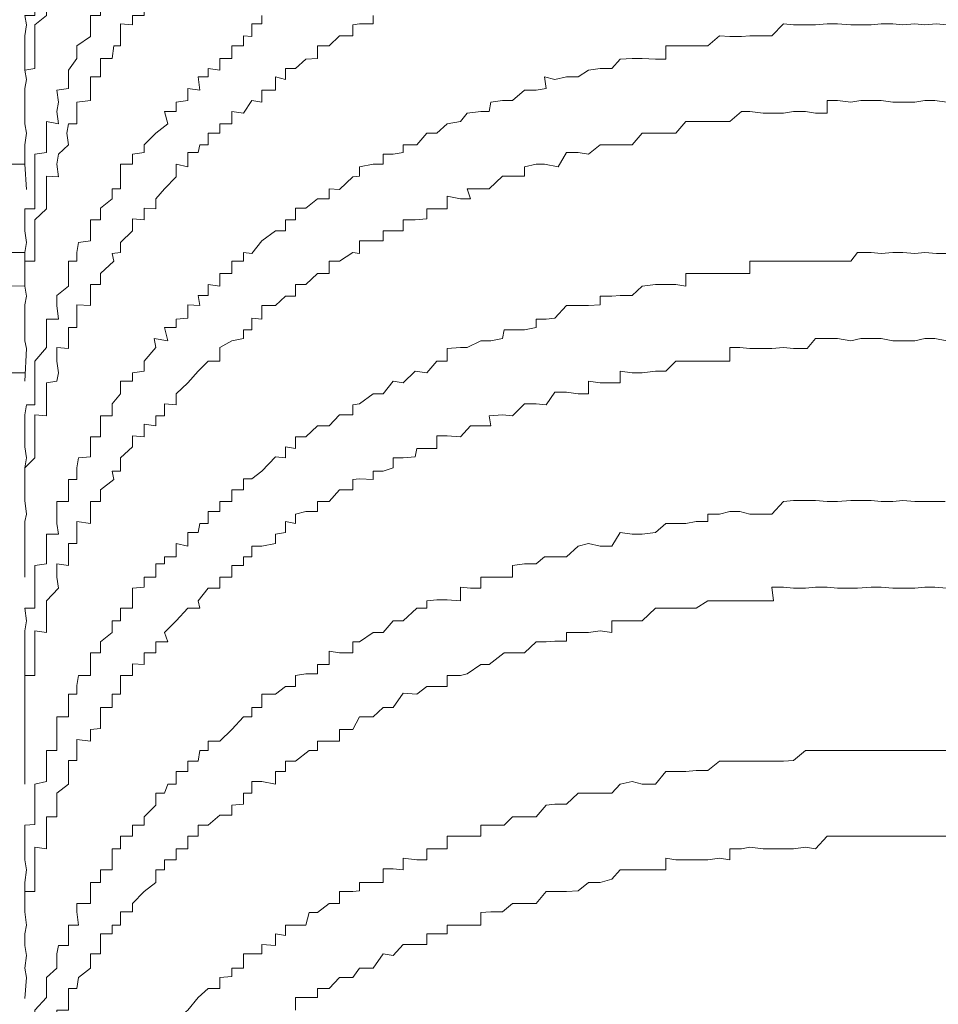
# Model space of a CAD drawing. Units: inches. Extents: x -1111 to 2748, y -1336 to 870.
# Drawn here: x -802 to -794, y 35 to 44 of the extents above; entities that cross this region are included whole.
import ezdxf

# ---------------------------------------------------------------- set-up
doc = ezdxf.new("R2010")
doc.units = ezdxf.units.IN
doc.header["$MEASUREMENT"] = 0
doc.layers.add('图层 1', color=7, linetype='Continuous')

msp = doc.modelspace()

# ---------------------------------------------------------------- linework, layer by layer
at = {"layer": '图层 1', "color": 7, "lineweight": 9}
for points in [[(-800.718, 44.7971), (-800.7935, 44.7971), (-800.7935, 44.6913), (-800.7935, 44.5856), (-800.8993, 44.5856), (-800.8993, 44.4949), (-801.005, 44.5025), (-801.005, 44.3967), (-801.1108, 44.3211), (-801.1108, 44.2154), (-801.1863, 44.2003), (-801.1863, 44.1096), (-801.1863, 44.0114), (-801.2921, 44.0114), (-801.2921, 43.9056), (-801.3828, 43.9056), (-801.3828, 43.8301), (-801.3828, 43.7168)], [(-800.4158, 44.5856), (-800.4158, 44.4949), (-800.5064, 44.4949), (-800.5064, 44.4118), (-800.6122, 44.3967), (-800.6122, 44.3211), (-800.718, 44.3211), (-800.718, 44.2003), (-800.7935, 44.2003), (-800.7935, 44.1096), (-800.8993, 44.0114), (-800.8993, 43.9056), (-801.005, 43.9056), (-801.005, 43.8226)], [(-801.5792, 44.5025), (-801.6849, 44.5025), (-801.6698, 44.3967), (-801.6849, 44.3211), (-801.6849, 44.2003), (-801.7756, 44.2003), (-801.7756, 44.1096), (-801.7756, 44.0114), (-801.7756, 43.9056), (-801.8814, 43.8226), (-801.8814, 43.7243), (-801.8814, 43.6337), (-801.8814, 43.5204), (-801.8814, 43.4297), (-801.972, 43.4146), (-801.9569, 43.3315), (-801.972, 43.2484), (-801.972, 43.1275), (-801.972, 43.0444)], [(-801.8814, 44.1021), (-801.8814, 44.0114), (-801.8814, 43.9056), (-801.972, 43.9056), (-801.9569, 43.8226), (-801.972, 43.7243), (-801.972, 43.6337), (-801.972, 43.5204), (-801.972, 43.4146), (-801.9569, 43.3315), (-801.972, 43.2484), (-801.972, 43.1275), (-801.972, 43.0444)], [(-798.8445, 43.9056), (-798.8445, 43.8301), (-798.9653, 43.8301), (-799.0258, 43.8226), (-799.0258, 43.7243), (-799.1466, 43.7243), (-799.2373, 43.6337), (-799.3431, 43.6337), (-799.3431, 43.5204), (-799.4488, 43.5128), (-799.5395, 43.4297), (-799.6301, 43.4297), (-799.6301, 43.3315), (-799.7208, 43.3542), (-799.7208, 43.2333), (-799.8417, 43.2333), (-799.8417, 43.1275), (-799.9323, 43.1426), (-800.0079, 43.0293)], [(-799.8417, 43.9056), (-799.8417, 43.8301), (-799.9323, 43.8301), (-799.9323, 43.7168), (-800.0079, 43.7243), (-800.0079, 43.6337)], [(-801.005, 43.8226), (-801.1108, 43.8301), (-801.1108, 43.7243), (-801.1108, 43.6337), (-801.1712, 43.6337), (-801.1863, 43.5204)], [(-793.6923, 43.8226), (-793.783, 43.8301), (-793.8887, 43.8226), (-793.9794, 43.8301), (-794.0852, 43.8226), (-794.1758, 43.8301), (-794.2816, 43.8301), (-794.3722, 43.8226), (-794.4629, 43.8226), (-794.5535, 43.8226), (-794.6744, 43.8301), (-794.7651, 43.8301), (-794.8708, 43.8226), (-794.9464, 43.8226), (-795.0672, 43.8226), (-795.1579, 43.8301), (-795.2637, 43.7243), (-795.3392, 43.7243), (-795.4601, 43.7243), (-795.5356, 43.7168), (-795.6414, 43.7168), (-795.732, 43.7243), (-795.8378, 43.6337), (-795.9436, 43.6337), (-796.0342, 43.6337), (-796.1249, 43.6337), (-796.2155, 43.6337), (-796.2155, 43.5128), (-796.3062, 43.5128), (-796.427, 43.5204), (-796.5177, 43.5204), (-796.6235, 43.5128), (-796.699, 43.4297), (-796.8048, 43.4297), (-796.9105, 43.4146), (-797.0012, 43.3542), (-797.1069, 43.3542), (-797.2127, 43.3315), (-797.3034, 43.3542), (-797.2882, 43.2484), (-797.3789, 43.2333), (-797.4847, 43.2333), (-797.5904, 43.1426), (-797.6811, 43.1426), (-797.7868, 43.1275), (-797.8019, 43.0444), (-797.8775, 43.0444), (-797.9984, 43.0293), (-798.0588, 42.9538), (-798.1797, 42.9311), (-798.2703, 42.848), (-798.361, 42.848), (-798.4516, 42.7423), (-798.5725, 42.7423), (-798.5725, 42.6743), (-798.6632, 42.6592), (-798.7538, 42.6592), (-798.7538, 42.5685), (-798.8445, 42.5685), (-798.9653, 42.5458), (-798.9653, 42.4627), (-799.0258, 42.4552), (-799.1466, 42.3419), (-799.2373, 42.3494), (-799.2373, 42.2588), (-799.3431, 42.2588), (-799.4488, 42.1757), (-799.5395, 42.1757), (-799.5395, 42.0699), (-799.6301, 42.0699), (-799.6301, 41.9717), (-799.7208, 41.9717), (-799.8417, 41.8811), (-799.9323, 41.7677), (-800.0079, 41.7753), (-800.0079, 41.6997)], [(-801.3828, 43.7168), (-801.5036, 43.6337)], [(-801.5036, 43.6337), (-801.5036, 43.5204)], [(-800.0079, 43.6337), (-800.1136, 43.6337), (-800.1136, 43.5204), (-800.2194, 43.5204), (-800.2194, 43.4146), (-800.3251, 43.4297), (-800.3251, 43.3542), (-800.4158, 43.3542), (-800.4007, 43.2333), (-800.5064, 43.2484), (-800.5064, 43.1426), (-800.6122, 43.1275), (-800.6122, 43.0444)], [(-801.5036, 43.5204), (-801.5792, 43.4146), (-801.5792, 43.3542), (-801.5792, 43.2484), (-801.6849, 43.2333), (-801.6698, 43.1275), (-801.6849, 43.0444), (-801.6698, 42.9311), (-801.7756, 42.9538), (-801.7756, 42.848), (-801.7756, 42.7423), (-801.7756, 42.6743), (-801.8814, 42.6592), (-801.8814, 42.5685)], [(-801.1863, 43.5204), (-801.2921, 43.5204), (-801.2921, 43.4297), (-801.2921, 43.3542), (-801.3828, 43.3542), (-801.3828, 43.2333), (-801.3828, 43.1426), (-801.5036, 43.1275), (-801.5036, 43.0444)], [(-793.6923, 43.1275), (-793.7981, 43.1426), (-793.8887, 43.1426), (-793.9794, 43.1275), (-794.0852, 43.1275), (-794.1758, 43.1275), (-794.2816, 43.1426), (-794.3722, 43.1426), (-794.4629, 43.1426), (-794.5535, 43.1275), (-794.6744, 43.1426), (-794.7651, 43.1426), (-794.7651, 43.0293), (-794.8708, 43.0293), (-794.9615, 43.0444), (-795.0672, 43.0444), (-795.1579, 43.0293), (-795.2485, 43.0293), (-795.3392, 43.0293), (-795.4601, 43.0444), (-795.5356, 43.0444), (-795.6414, 42.9538), (-795.732, 42.9538), (-795.8378, 42.9538), (-795.9284, 42.9538), (-796.0342, 42.9538), (-796.1249, 42.848), (-796.2155, 42.848), (-796.3062, 42.848), (-796.427, 42.848), (-796.5177, 42.7423), (-796.6235, 42.7423), (-796.699, 42.7423), (-796.8048, 42.7423), (-796.9105, 42.6592), (-797.0012, 42.6743), (-797.1069, 42.6743), (-797.1825, 42.5458), (-797.3034, 42.5685), (-797.3789, 42.5685), (-797.4847, 42.5458), (-797.4847, 42.4627), (-797.5904, 42.4627), (-797.6811, 42.4627), (-797.8019, 42.3494), (-797.8775, 42.3494)], [(-801.972, 43.0444), (-801.972, 42.9311), (-801.9569, 42.848), (-801.972, 42.7423)], [(-801.972, 43.0444), (-801.972, 42.9311), (-801.9569, 42.848), (-801.972, 42.7423)], [(-801.5036, 43.0444), (-801.5036, 42.9311), (-801.5792, 42.9311)], [(-800.6122, 43.0444), (-800.718, 43.0444), (-800.6878, 42.9311), (-800.7935, 42.848), (-800.8993, 42.7423), (-800.8993, 42.6743), (-801.005, 42.6592), (-801.005, 42.5685), (-801.1108, 42.5685), (-801.1108, 42.4552), (-801.1108, 42.3494), (-801.1863, 42.3494), (-801.1863, 42.2588), (-801.2921, 42.1757), (-801.2921, 42.0699), (-801.3828, 42.0699)], [(-800.0079, 43.0293), (-800.1136, 43.0444), (-800.1136, 42.9311), (-800.2194, 42.9311), (-800.2194, 42.848)], [(-801.5792, 42.9311), (-801.5943, 42.848), (-801.5792, 42.7423), (-801.6698, 42.6592), (-801.6849, 42.5685), (-801.6698, 42.4552), (-801.7756, 42.4627), (-801.7756, 42.3494), (-801.7756, 42.2588), (-801.7756, 42.1681), (-801.8814, 42.0699), (-801.8814, 41.9717), (-801.8814, 41.8659), (-801.8814, 41.7753), (-801.8814, 41.6997), (-801.972, 41.6997), (-801.972, 41.5864), (-801.972, 41.4731), (-801.9569, 41.3825), (-801.972, 41.3069), (-801.972, 41.1785), (-801.972, 41.1029)], [(-800.2194, 42.848), (-800.3251, 42.848), (-800.3251, 42.7423), (-800.4007, 42.7423), (-800.4158, 42.6743), (-800.5064, 42.6743), (-800.5064, 42.5458), (-800.6122, 42.5685), (-800.6122, 42.4552), (-800.718, 42.3494), (-800.7935, 42.2588), (-800.7935, 42.1681), (-800.8993, 42.1757)], [(-801.972, 42.7423), (-801.972, 42.6592), (-801.972, 42.5685)], [(-894.1515, 42.5685), (-801.972, 42.5685)], [(-801.972, 42.5685), (-801.9569, 42.3419)], [(-801.8814, 42.5685), (-801.8814, 42.4627), (-801.8814, 42.3419), (-801.8814, 42.2814), (-801.8814, 42.1681), (-801.972, 42.1681), (-801.972, 42.0775), (-801.972, 41.9717), (-801.9569, 41.8659), (-801.972, 41.7753), (-801.972, 41.6997), (-801.972, 41.5864), (-801.972, 41.4731), (-801.9569, 41.3825), (-801.972, 41.3069)], [(-797.8775, 42.3494), (-797.9984, 42.3494), (-797.9681, 42.2588), (-798.0588, 42.2588), (-798.1797, 42.2814), (-798.1797, 42.1681), (-798.2703, 42.1681), (-798.361, 42.1681), (-798.361, 42.0775), (-798.4667, 42.0699), (-798.5725, 42.0699), (-798.5725, 41.9717), (-798.6632, 41.9717), (-798.7538, 41.9717), (-798.7538, 41.8811), (-798.8445, 41.8811), (-798.9653, 41.8811), (-798.9653, 41.7677), (-799.0258, 41.7753), (-799.1466, 41.6997), (-799.2373, 41.6997), (-799.2373, 41.5864), (-799.3431, 41.5864), (-799.4488, 41.4882), (-799.5395, 41.4882), (-799.5395, 41.3825), (-799.6301, 41.3825), (-799.7208, 41.2994), (-799.8417, 41.2994), (-799.8417, 41.1785), (-799.9323, 41.186)], [(-800.8993, 42.1757), (-800.8993, 42.0699), (-801.005, 42.0775), (-801.005, 41.9717), (-801.1108, 41.8659), (-801.1108, 41.7753), (-801.1863, 41.7677)], [(-801.3828, 42.0699), (-801.3828, 41.9717)], [(-801.3828, 41.9717), (-801.3828, 41.8811), (-801.4885, 41.8659), (-801.5036, 41.7753)], [(-901.7362, 41.7753), (-801.972, 41.7753)], [(-801.5036, 41.7753), (-801.5036, 41.6997), (-801.5792, 41.6997), (-801.5792, 41.5864), (-801.5792, 41.4731), (-801.6849, 41.39), (-801.6849, 41.2994), (-801.6698, 41.1785), (-801.7756, 41.1785), (-801.7756, 41.0803), (-801.7756, 41.0047), (-801.7756, 40.9216), (-801.8814, 40.8008)], [(-801.1863, 41.7677), (-801.1712, 41.6997), (-801.2921, 41.5864), (-801.2921, 41.4882), (-801.3828, 41.4882), (-801.3828, 41.39), (-801.3828, 41.2994), (-801.5036, 41.3069), (-801.5036, 41.1785)], [(-793.5866, 41.7677), (-793.783, 41.7677), (-793.8887, 41.7753), (-793.9794, 41.7677), (-794.0852, 41.7753), (-794.1758, 41.7753), (-794.2816, 41.7677), (-794.3722, 41.7753), (-794.4931, 41.7753), (-794.5535, 41.6997), (-794.7651, 41.6997), (-794.8708, 41.6997), (-794.9615, 41.6997), (-795.0672, 41.6997), (-795.1579, 41.6997), (-795.2637, 41.6997), (-795.3392, 41.6997), (-795.4601, 41.6997), (-795.4601, 41.5864), (-795.5507, 41.5864), (-795.6414, 41.5864), (-795.732, 41.5864), (-795.8378, 41.5864), (-795.9284, 41.5864), (-796.0342, 41.5864), (-796.0342, 41.4731), (-796.1249, 41.4882), (-796.2155, 41.4882), (-796.3062, 41.4882), (-796.427, 41.4731), (-796.5177, 41.39), (-796.6235, 41.39), (-796.699, 41.3825), (-796.8048, 41.3825), (-796.8048, 41.3069), (-796.9105, 41.2994), (-797.0012, 41.2994), (-797.1069, 41.2994), (-797.2127, 41.186), (-797.2882, 41.1785), (-797.3789, 41.1785), (-797.3789, 41.1029), (-797.4847, 41.0803), (-797.5904, 41.0803), (-797.666, 41.0803), (-797.6811, 41.0047), (-797.7868, 40.9821), (-797.8775, 40.9821), (-797.9984, 40.9216), (-798.0588, 40.9216), (-798.1797, 40.9141), (-798.1797, 40.8008), (-798.2703, 40.8008), (-798.361, 40.695), (-798.4667, 40.7101), (-798.5725, 40.6044), (-798.6632, 40.6195), (-798.7538, 40.5061), (-798.8445, 40.5061), (-798.9653, 40.4155), (-799.0258, 40.4079), (-799.0258, 40.3173), (-799.1466, 40.3173), (-799.2373, 40.2191), (-799.3431, 40.2191), (-799.4488, 40.1209), (-799.5395, 40.1209), (-799.5395, 40.0151), (-799.6301, 40.0302), (-799.6301, 39.932), (-799.7208, 39.9396), (-799.8417, 39.8111), (-799.9323, 39.7431), (-800.0079, 39.7431), (-800.0079, 39.6449)], [(-800.0079, 41.6997), (-800.1136, 41.6997), (-800.1136, 41.5864), (-800.2194, 41.5864), (-800.2194, 41.4731), (-800.3251, 41.4882), (-800.3251, 41.39), (-800.4158, 41.39), (-800.4007, 41.2994), (-800.5064, 41.3069)], [(-812.654, 41.4882), (-801.972, 41.4731)], [(-801.972, 41.3069), (-801.972, 41.1785), (-801.972, 41.1029)], [(-800.5064, 41.3069), (-800.5064, 41.186), (-800.6122, 41.1785), (-800.6122, 41.1029), (-800.718, 41.1029), (-800.6878, 40.9821), (-800.8086, 41.0047), (-800.7935, 40.9216), (-800.8993, 40.8008), (-800.8993, 40.7101), (-801.005, 40.695), (-801.005, 40.6195), (-801.1108, 40.6195), (-801.1108, 40.5061), (-801.1863, 40.4155), (-801.1863, 40.3097), (-801.2921, 40.3097), (-801.2921, 40.2191)], [(-801.5036, 41.1785), (-801.5036, 41.1029), (-801.5792, 41.1029), (-801.5792, 40.9821), (-801.5792, 40.9141), (-801.6849, 40.9216), (-801.6849, 40.8008)], [(-799.9323, 41.186), (-799.9323, 41.0803), (-800.0079, 41.0803), (-800.0079, 41.0047), (-800.1136, 40.9821)], [(-801.972, 41.1029), (-801.972, 40.9821), (-801.9569, 40.9141)], [(-800.1136, 40.9821), (-800.2194, 40.9216), (-800.2194, 40.8008), (-800.3251, 40.8008), (-800.4158, 40.7101), (-800.5064, 40.6044), (-800.6122, 40.5061), (-800.6122, 40.4079), (-800.718, 40.4155), (-800.718, 40.3097), (-800.7935, 40.3097)], [(-793.6923, 40.9821), (-793.7981, 41.0047), (-793.8887, 41.0047), (-793.9794, 40.9821), (-794.0852, 40.9821), (-794.1758, 40.9821), (-794.2816, 41.0047), (-794.3722, 41.0047), (-794.4629, 41.0047), (-794.5535, 40.9821), (-794.6744, 41.0047), (-794.7651, 41.0047), (-794.8708, 41.0047), (-794.9464, 40.9141), (-795.0672, 40.9141), (-795.1579, 40.9216), (-795.2637, 40.9141), (-795.3392, 40.9141), (-795.4601, 40.9141), (-795.5507, 40.9216), (-795.6414, 40.9216), (-795.6414, 40.8008), (-795.732, 40.8008), (-795.8378, 40.8008), (-795.9436, 40.8008), (-796.0342, 40.8008), (-796.1249, 40.8008), (-796.2155, 40.7101), (-796.3062, 40.7101), (-796.427, 40.695), (-796.5177, 40.695), (-796.6235, 40.7101), (-796.6235, 40.6044), (-796.699, 40.6044), (-796.8048, 40.6044), (-796.9105, 40.6195), (-796.9105, 40.5061), (-797.0012, 40.5061), (-797.1069, 40.5213), (-797.2127, 40.5213), (-797.2882, 40.4079), (-797.3789, 40.4155), (-797.4847, 40.4155), (-797.5904, 40.3097), (-797.6811, 40.3173), (-797.8019, 40.3097), (-797.7868, 40.2191), (-797.8775, 40.2191)], [(-801.9569, 40.9141), (-801.972, 40.6195)], [(-801.6849, 40.8008), (-801.6698, 40.695), (-801.6849, 40.6195), (-801.7756, 40.6044), (-801.7756, 40.5061), (-801.7756, 40.4155), (-801.7756, 40.3097), (-801.8814, 40.3173), (-801.8814, 40.2191), (-801.8814, 40.1209), (-801.8814, 40.0302), (-801.8814, 39.932), (-801.972, 39.8414), (-801.972, 39.7356), (-801.972, 39.6449), (-801.972, 39.5467), (-801.9569, 39.4259), (-801.972, 39.3579)], [(-801.8814, 40.8008), (-801.8814, 40.695), (-801.8814, 40.6044), (-801.8814, 40.5061), (-801.8814, 40.4079), (-801.9569, 40.4079), (-801.972, 40.3173), (-801.972, 40.2191), (-801.972, 40.1284), (-801.972, 40.0302), (-801.9569, 39.932), (-801.972, 39.8414), (-801.972, 39.7356), (-801.972, 39.6449), (-801.972, 39.5467)], [(-801.972, 40.695), (-811.5057, 40.695)], [(-800.7935, 40.3097), (-800.7935, 40.2191), (-800.8993, 40.2342), (-800.8993, 40.1209), (-801.005, 40.1284), (-801.005, 40.0302)], [(-801.2921, 40.2191), (-801.2921, 40.1209)], [(-797.8775, 40.2191), (-797.9681, 40.2191), (-798.0588, 40.1209), (-798.1797, 40.1284), (-798.2703, 40.1284), (-798.2703, 40.0151), (-798.361, 40.0151), (-798.4516, 40.0151), (-798.4667, 39.9396), (-798.5725, 39.932), (-798.6632, 39.932), (-798.6632, 39.8414), (-798.7538, 39.8111), (-798.8445, 39.8111), (-798.8445, 39.7356), (-798.9653, 39.7431), (-799.0258, 39.7356), (-799.0258, 39.6449), (-799.1466, 39.6449), (-799.2373, 39.5392), (-799.3431, 39.5392), (-799.3431, 39.4485), (-799.4488, 39.4485), (-799.5395, 39.4259), (-799.5395, 39.3428), (-799.6301, 39.3579), (-799.6301, 39.2597), (-799.7208, 39.2445), (-799.7208, 39.1615)], [(-801.2921, 40.1209), (-801.3828, 40.1209), (-801.3828, 40.0151), (-801.3828, 39.9396), (-801.4885, 39.932), (-801.5036, 39.8414)], [(-801.005, 40.0302), (-801.1108, 39.932)], [(-801.1108, 39.932), (-801.1108, 39.8111), (-801.1863, 39.8111), (-801.1712, 39.7356), (-801.2921, 39.6449), (-801.2921, 39.5392), (-801.3828, 39.5392), (-801.3828, 39.4485), (-801.3828, 39.3428), (-801.5036, 39.3579), (-801.5036, 39.2445)], [(-801.5036, 39.8414), (-801.5036, 39.7356), (-801.5792, 39.7356), (-801.5792, 39.6449), (-801.5792, 39.5392), (-801.6849, 39.5392), (-801.6849, 39.4485), (-801.6849, 39.3428), (-801.6698, 39.2445), (-801.7756, 39.2445), (-801.7756, 39.1388), (-801.7756, 39.0406)], [(-800.0079, 39.6449), (-800.1136, 39.6449), (-800.1136, 39.5392), (-800.2194, 39.5392), (-800.2194, 39.4485), (-800.3251, 39.4485)], [(-801.972, 39.5467), (-801.9569, 39.4259), (-801.972, 39.3579)], [(-793.7074, 39.5392), (-793.783, 39.5392), (-793.8887, 39.5392), (-793.9794, 39.5392), (-794.0852, 39.5467), (-794.1758, 39.5392), (-794.2816, 39.5392), (-794.3722, 39.5467), (-794.4931, 39.5467), (-794.5535, 39.5467), (-794.6744, 39.5392), (-794.7651, 39.5392), (-794.8708, 39.5467), (-794.9615, 39.5467), (-795.0672, 39.5467), (-795.1579, 39.5392), (-795.2637, 39.4259), (-795.3392, 39.4259), (-795.4601, 39.4259), (-795.5507, 39.4485), (-795.6414, 39.4485), (-795.732, 39.4259), (-795.8378, 39.4259), (-795.8378, 39.3579), (-795.9436, 39.3579), (-796.0342, 39.3428), (-796.1249, 39.3428), (-796.2155, 39.3428), (-796.3062, 39.2597), (-796.427, 39.2445), (-796.5177, 39.2445), (-796.6235, 39.2597), (-796.699, 39.1388), (-796.8048, 39.1388), (-796.9105, 39.1615), (-797.0012, 39.1388), (-797.1069, 39.0406), (-797.1825, 39.0406), (-797.3034, 39.0406), (-797.3789, 38.9801), (-797.4847, 38.9801), (-797.5904, 38.965), (-797.5904, 38.8593), (-797.666, 38.8593), (-797.8019, 38.8593), (-797.8775, 38.8593)], [(-800.3251, 39.4485), (-800.3251, 39.3428), (-800.4007, 39.3428), (-800.4158, 39.2597), (-800.5064, 39.2597), (-800.5064, 39.1388), (-800.6122, 39.1615), (-800.6122, 39.0406), (-800.718, 39.0406), (-800.718, 38.9801), (-800.7935, 38.9801), (-800.7935, 38.8593), (-800.8993, 38.8593), (-800.8993, 38.7686), (-801.005, 38.7611), (-801.005, 38.6553), (-801.005, 38.5798), (-801.1108, 38.5798), (-801.1108, 38.4664), (-801.1863, 38.4664), (-801.1863, 38.3607)], [(-801.972, 39.3579), (-801.972, 39.2445), (-801.972, 39.1615), (-801.972, 39.0557)], [(-801.5036, 39.2445), (-801.5036, 39.1615), (-801.5792, 39.1615), (-801.5792, 39.0406), (-801.5792, 38.965)], [(-799.7208, 39.1615), (-799.8417, 39.1388), (-799.9323, 39.1388), (-799.9323, 39.0406), (-800.0079, 39.0406), (-800.0079, 38.965)], [(-801.972, 39.0557), (-801.972, 38.8593)], [(-801.7756, 39.0406), (-801.7756, 38.9801), (-801.8814, 38.965), (-801.8814, 38.8593), (-801.8814, 38.7611), (-801.8814, 38.6477), (-801.8814, 38.5798), (-801.972, 38.5798), (-801.9569, 38.4664), (-801.972, 38.3758), (-801.972, 38.2776), (-801.972, 38.1945), (-801.972, 38.0736), (-801.972, 37.9754), (-801.972, 37.8847), (-801.972, 37.8092)], [(-801.5792, 38.965), (-801.6849, 38.9801), (-801.6849, 38.8593), (-801.6698, 38.7611), (-801.7756, 38.6477), (-801.7756, 38.5798), (-801.7756, 38.4664), (-801.7756, 38.3607), (-801.8814, 38.3758), (-801.8814, 38.2776), (-801.8814, 38.1794), (-801.8814, 38.0812), (-801.8814, 37.9754), (-801.972, 37.9754), (-801.972, 37.8847), (-801.972, 37.8092), (-801.972, 37.6883), (-801.972, 37.6052), (-801.972, 37.4919)], [(-800.0079, 38.965), (-800.1136, 38.965), (-800.1136, 38.8593), (-800.2194, 38.8593), (-800.2194, 38.7611), (-800.3251, 38.7611), (-800.4158, 38.6477), (-800.4007, 38.5798), (-800.5064, 38.5798), (-800.6122, 38.4664)], [(-797.8775, 38.8593), (-797.8775, 38.7611), (-797.9681, 38.7611), (-798.0588, 38.7686), (-798.0588, 38.6477), (-798.1797, 38.6553), (-798.2703, 38.6553), (-798.361, 38.6477), (-798.361, 38.5798), (-798.4516, 38.5798), (-798.5725, 38.4664), (-798.6632, 38.4664), (-798.7538, 38.3607), (-798.8445, 38.3607), (-798.9653, 38.2776), (-799.0258, 38.2776), (-799.0258, 38.1794), (-799.1466, 38.1794), (-799.2373, 38.1945), (-799.2373, 38.0736), (-799.3431, 38.0736), (-799.3431, 37.9905), (-799.4488, 37.9905), (-799.5395, 37.9754), (-799.5395, 37.8772), (-799.6301, 37.8772), (-799.7208, 37.8092), (-799.8417, 37.8092), (-799.8417, 37.6883), (-799.9323, 37.6883), (-799.9323, 37.6052)], [(-793.6923, 38.7611), (-793.7981, 38.7686), (-793.8887, 38.7686), (-793.9794, 38.7611), (-794.0852, 38.7611), (-794.1758, 38.7611), (-794.2816, 38.7686), (-794.3722, 38.7686), (-794.4931, 38.7611), (-794.5535, 38.7611), (-794.6744, 38.7611), (-794.7651, 38.7686), (-794.8708, 38.7686), (-794.9615, 38.7611), (-795.0672, 38.7611), (-795.1579, 38.7686), (-795.2637, 38.7686), (-795.2485, 38.6477), (-795.3392, 38.6477), (-795.4601, 38.6477), (-795.5507, 38.6477), (-795.6414, 38.6477), (-795.732, 38.6477), (-795.8378, 38.6477), (-795.9436, 38.5798), (-796.0342, 38.5798), (-796.1249, 38.5798), (-796.2155, 38.5798), (-796.3062, 38.5798), (-796.427, 38.4664), (-796.5177, 38.4664), (-796.6235, 38.4664), (-796.699, 38.4664), (-796.699, 38.3607), (-796.8048, 38.3758), (-796.9105, 38.3607), (-797.0012, 38.3607), (-797.1069, 38.3607), (-797.1069, 38.2851), (-797.2127, 38.2851), (-797.2882, 38.2776), (-797.3789, 38.2776), (-797.4847, 38.1794), (-797.5904, 38.1794), (-797.666, 38.1794), (-797.8019, 38.0736), (-797.8775, 38.0736)], [(-800.6122, 38.4664), (-800.718, 38.3607), (-800.6878, 38.2776), (-800.7935, 38.2776), (-800.7935, 38.1794), (-800.8993, 38.1794)], [(-801.1863, 38.3607), (-801.2921, 38.2776)], [(-801.2921, 38.2776), (-801.2921, 38.1794), (-801.3828, 38.1794), (-801.3828, 38.0736), (-801.3828, 37.9754), (-801.4885, 37.9754), (-801.5036, 37.8847)], [(-800.8993, 38.1794), (-800.8993, 38.0736), (-801.005, 38.0812)], [(-801.005, 38.0812), (-801.005, 37.9754), (-801.1108, 37.9754), (-801.1108, 37.8772), (-801.1108, 37.8092), (-801.1863, 37.8092), (-801.1863, 37.6883), (-801.2921, 37.6883), (-801.2921, 37.6052), (-801.2921, 37.4995), (-801.3828, 37.4919), (-801.3828, 37.3862), (-801.5036, 37.4013), (-801.5036, 37.3031)], [(-797.8775, 38.0736), (-797.9984, 37.9905), (-798.0588, 37.9754), (-798.1797, 37.9754), (-798.1797, 37.8772), (-798.2703, 37.8772), (-798.361, 37.8772), (-798.4516, 37.8092), (-798.5725, 37.8168), (-798.6632, 37.6883), (-798.7538, 37.6883), (-798.8445, 37.6052), (-798.9653, 37.6052), (-799.0258, 37.4919), (-799.1466, 37.4919), (-799.1466, 37.3862), (-799.2373, 37.3862), (-799.3431, 37.3862), (-799.3431, 37.3031), (-799.4186, 37.3031), (-799.5395, 37.2048), (-799.6301, 37.2048), (-799.6301, 37.1142)], [(-801.5036, 37.8847), (-801.5036, 37.8092), (-801.5792, 37.8092), (-801.5792, 37.6883), (-801.5792, 37.6052), (-801.6849, 37.6052), (-801.6849, 37.4995), (-801.6849, 37.3862), (-801.6849, 37.3031), (-801.7756, 37.3031), (-801.7756, 37.2048), (-801.7756, 37.1142), (-801.7756, 37.0235), (-801.8814, 37.0009), (-801.8814, 36.9178), (-801.8814, 36.812), (-801.8814, 36.7063), (-801.8814, 36.6383), (-801.972, 36.6307), (-801.972, 36.5325), (-801.972, 36.4192), (-801.972, 36.321), (-801.9569, 36.2303), (-801.972, 36.117), (-801.972, 36.0339), (-801.972, 35.9281), (-801.972, 35.8526)], [(-801.972, 37.8092), (-801.972, 37.6883), (-801.972, 37.6052), (-801.972, 37.4919)], [(-799.9323, 37.6052), (-800.0079, 37.6052), (-800.1136, 37.4919), (-800.2194, 37.3862)], [(-801.972, 37.4919), (-801.972, 37.4013), (-801.972, 37.3031), (-801.972, 37.2124)], [(-800.2194, 37.3862), (-800.3251, 37.3862), (-800.3251, 37.3031), (-800.4007, 37.3031), (-800.4158, 37.2048), (-800.5064, 37.2048), (-800.5064, 37.1142), (-800.6122, 37.1142), (-800.6122, 37.0009), (-800.6878, 37.0009), (-800.718, 36.9178), (-800.7935, 36.9178), (-800.7935, 36.812), (-800.8993, 36.7063), (-800.8993, 36.6307), (-801.005, 36.6307), (-801.005, 36.5325), (-801.1108, 36.5325), (-801.1108, 36.4192)], [(-801.5036, 37.3031), (-801.5036, 37.2124), (-801.5792, 37.2124), (-801.5792, 37.1142)], [(-793.6923, 37.3031), (-793.7981, 37.3031), (-793.8887, 37.3031), (-793.9794, 37.3031), (-794.0852, 37.3031), (-794.1758, 37.3031), (-794.2816, 37.3031), (-794.3722, 37.3031), (-794.4931, 37.3031), (-794.5535, 37.3031), (-794.6744, 37.3031), (-794.7651, 37.3031), (-794.8708, 37.3031), (-794.9615, 37.3031), (-795.0672, 37.2124), (-795.1579, 37.2048), (-795.2485, 37.2048), (-795.3392, 37.2048), (-795.4601, 37.2048), (-795.5507, 37.2048), (-795.6414, 37.2048), (-795.732, 37.2048), (-795.8378, 37.1217), (-795.9436, 37.1217), (-796.0342, 37.1142), (-796.1249, 37.1142), (-796.2155, 37.1142), (-796.3062, 37.0009), (-796.427, 37.0009), (-796.5177, 37.0235), (-796.6235, 37.0009), (-796.699, 36.9178), (-796.8048, 36.9178), (-796.9105, 36.9178), (-797.0012, 36.9178), (-797.1069, 36.8196), (-797.2127, 36.8196), (-797.2882, 36.812), (-797.3789, 36.7063), (-797.4847, 36.7063), (-797.5904, 36.7063), (-797.666, 36.6307), (-797.8019, 36.6307), (-797.8775, 36.6307)], [(-801.972, 37.2124), (-801.972, 37.0009)], [(-801.5792, 37.1142), (-801.5792, 37.0009), (-801.6849, 36.9178), (-801.6849, 36.812), (-801.6849, 36.7063), (-801.7756, 36.7063), (-801.7756, 36.6307), (-801.7756, 36.5325), (-801.7756, 36.4192), (-801.8814, 36.4343), (-801.8814, 36.321), (-801.8814, 36.2303), (-801.8814, 36.117), (-801.8814, 36.0339), (-801.972, 36.0339), (-801.972, 35.9281), (-801.972, 35.8526), (-801.9569, 35.7317), (-801.972, 35.6562), (-801.972, 35.5504)], [(-799.6301, 37.1142), (-799.7208, 37.1142), (-799.7208, 37.0009), (-799.8417, 37.0235), (-799.9323, 37.0235), (-799.9323, 36.9178), (-800.0079, 36.9178), (-800.0079, 36.8196)], [(-800.0079, 36.8196), (-800.1136, 36.812), (-800.1136, 36.7214), (-800.2194, 36.7214), (-800.3251, 36.6307), (-800.4158, 36.6307), (-800.4158, 36.5325), (-800.5064, 36.5325), (-800.5064, 36.4192), (-800.6122, 36.4192), (-800.6122, 36.321), (-800.718, 36.321), (-800.718, 36.2303), (-800.7935, 36.2303), (-800.7935, 36.117)], [(-797.8775, 36.6307), (-797.8775, 36.5325), (-797.9984, 36.5325), (-798.0588, 36.5325), (-798.1797, 36.5325), (-798.1797, 36.4192), (-798.2703, 36.4192), (-798.361, 36.4192), (-798.361, 36.321), (-798.4516, 36.321), (-798.5725, 36.3361), (-798.5725, 36.2303), (-798.6632, 36.2379), (-798.7538, 36.2379), (-798.7538, 36.117), (-798.8445, 36.117), (-798.9653, 36.117), (-798.9653, 36.0415), (-799.0258, 36.0339), (-799.1466, 36.0339), (-799.1466, 35.9281), (-799.2373, 35.9281), (-799.3431, 35.845), (-799.4186, 35.845), (-799.4488, 35.7317), (-799.5395, 35.7317), (-799.6301, 35.7317), (-799.6301, 35.6411), (-799.7208, 35.6562), (-799.7208, 35.5504), (-799.8417, 35.558), (-799.8417, 35.4749), (-799.9323, 35.4749), (-800.0079, 35.4749), (-800.0079, 35.3464)], [(-793.6923, 36.5325), (-793.7981, 36.5325), (-793.8887, 36.5325), (-793.9794, 36.5325), (-794.0852, 36.5325), (-794.1758, 36.5325), (-794.2816, 36.5325), (-794.3722, 36.5325), (-794.4629, 36.5325), (-794.5535, 36.5325), (-794.6744, 36.5325), (-794.7651, 36.5325), (-794.8708, 36.4192), (-794.9615, 36.4343), (-795.0672, 36.4192), (-795.1579, 36.4192), (-795.2485, 36.4192), (-795.3392, 36.4192), (-795.4601, 36.4343), (-795.5356, 36.4192), (-795.6414, 36.4192), (-795.6414, 36.321), (-795.732, 36.3361), (-795.8378, 36.321), (-795.9436, 36.321), (-796.0342, 36.321), (-796.1249, 36.321), (-796.2155, 36.3361), (-796.2155, 36.2303), (-796.3062, 36.2303), (-796.427, 36.2303), (-796.5177, 36.2303), (-796.6235, 36.2303), (-796.699, 36.1472), (-796.8048, 36.117), (-796.9105, 36.117), (-797.0012, 36.0415), (-797.1069, 36.0339), (-797.2127, 36.0339), (-797.2882, 36.0339), (-797.3789, 35.9281), (-797.4847, 35.9281), (-797.5904, 35.9281), (-797.6811, 35.8526), (-797.7868, 35.8526), (-797.8775, 35.845)], [(-801.1108, 36.4192), (-801.1863, 36.4192), (-801.1863, 36.321)], [(-801.1863, 36.321), (-801.1863, 36.2303), (-801.2921, 36.2303), (-801.2921, 36.117), (-801.3828, 36.117), (-801.3828, 36.0339), (-801.3828, 35.9281), (-801.5036, 35.9281), (-801.5036, 35.8526)], [(-800.7935, 36.117), (-800.8993, 36.0339)], [(-800.8993, 36.0339), (-801.005, 35.9281), (-801.005, 35.8526), (-801.1108, 35.8526), (-801.1108, 35.7317), (-801.1863, 35.7317), (-801.1863, 35.6562), (-801.2921, 35.6562), (-801.2921, 35.558), (-801.2921, 35.4749), (-801.3828, 35.4749), (-801.3828, 35.3464)], [(-801.972, 35.8526), (-801.9569, 35.7317), (-801.972, 35.6562), (-801.972, 35.5504)], [(-801.5036, 35.8526), (-801.4885, 35.7317), (-801.5792, 35.7317), (-801.5792, 35.6562), (-801.5792, 35.5504), (-801.6698, 35.5504), (-801.6849, 35.4749), (-801.6849, 35.3464), (-801.7756, 35.2634), (-801.7756, 35.1651), (-801.7756, 35.082), (-801.8814, 34.9687), (-801.8814, 34.8856), (-801.8814, 34.7648), (-801.8814, 34.6892), (-801.8814, 34.5759), (-801.972, 34.5759), (-801.9569, 34.4928), (-801.972, 34.3946), (-801.9569, 34.2888), (-801.972, 34.1906), (-801.972, 34.0773), (-801.9569, 33.9866), (-801.972, 33.9187)], [(-797.8775, 35.845), (-797.8775, 35.7317), (-797.9984, 35.7317), (-798.0588, 35.7317), (-798.1797, 35.7317), (-798.1797, 35.6562), (-798.2703, 35.6562), (-798.361, 35.6562), (-798.361, 35.558), (-798.4667, 35.558), (-798.5725, 35.558), (-798.6632, 35.4598), (-798.7538, 35.4749), (-798.8445, 35.3464), (-798.9653, 35.3464), (-799.0258, 35.2634), (-799.1466, 35.2634), (-799.2373, 35.1651), (-799.3431, 35.1651), (-799.3431, 35.082), (-799.4488, 35.082), (-799.5395, 35.082), (-799.5395, 34.9687)], [(-801.972, 35.5504), (-801.9569, 35.4598), (-801.972, 35.3464), (-801.9569, 35.2634)], [(-801.3828, 35.3464), (-801.4885, 35.2634), (-801.5036, 35.1651)], [(-800.0079, 35.3464), (-800.1136, 35.3464), (-800.1136, 35.2709), (-800.2194, 35.2634), (-800.2194, 35.1651), (-800.3251, 35.1651), (-800.4158, 35.082), (-800.5064, 34.9687), (-800.6122, 34.8856), (-800.718, 34.8781), (-800.718, 34.7723), (-800.7935, 34.6892), (-800.7935, 34.5759), (-800.8993, 34.5759), (-800.8993, 34.5004), (-801.005, 34.4928), (-801.005, 34.3946)], [(-801.9569, 35.2634), (-801.972, 35.0745)], [(-801.5036, 35.1651), (-801.5792, 35.1651), (-801.5792, 35.0745), (-801.5792, 34.9687), (-801.6849, 34.9687), (-801.6849, 34.8781), (-801.6849, 34.7723), (-801.6849, 34.6892), (-801.7756, 34.6892), (-801.7756, 34.5759), (-801.7756, 34.5004), (-801.7756, 34.387), (-801.8814, 34.3946), (-801.8814, 34.2888), (-801.8814, 34.1906), (-801.8814, 34.1075), (-801.8814, 33.9866), (-801.9569, 33.9866), (-801.972, 33.9187), (-801.9569, 33.7978), (-801.972, 33.7222), (-801.972, 33.6014)]]:
    msp.add_lwpolyline(points, dxfattribs=at)

doc.saveas('drawing.dxf')
